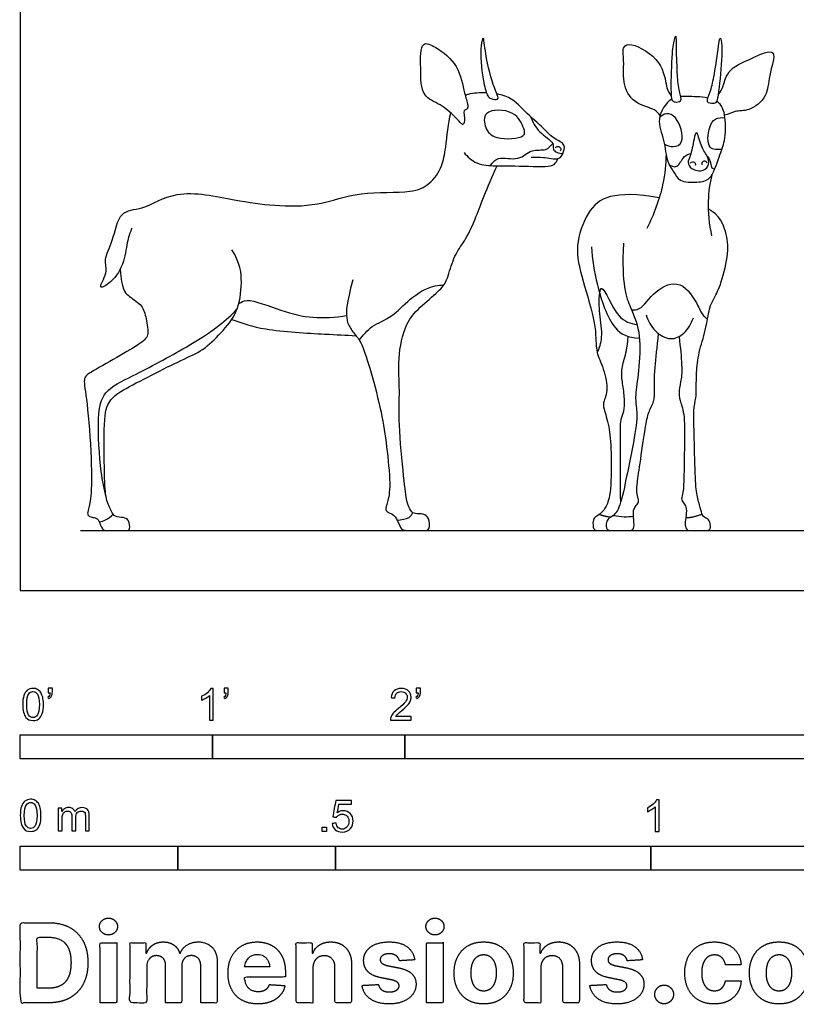
# Model space of a CAD drawing. Units: metres. Extents: x 0 to 2.46, y -0.66 to 1.95.
# Drawn here: x 0 to 1.23, y -0.66 to 0.91 of the extents above; entities that cross this region are included whole.
import ezdxf

# ---------------------------------------------------------------- set-up
doc = ezdxf.new("R2010")
doc.units = ezdxf.units.M
for name, color, linetype, true_color in [('2D$AG-ANIMALS', 7, 'Continuous', 0x66ccff), ('2D$AG-DETAILS', 7, 'Continuous', 0x66ffff), ('2D$AG-DIAGRAM', 7, 'Continuous', 0xfecc66), ('2D$N-SYMB', 7, 'Continuous', 0x800040), ('2D$X-DIMENSIONS.COM', 7, 'Continuous', 0x800080), ('2D$X-VPRT', 6, 'Continuous', 0xff00ff)]:
    doc.layers.add(name, color=color, linetype=linetype, true_color=true_color)

msp = doc.modelspace()

# ---------------------------------------------------------------- linework, layer by layer
at = {"layer": '2D$AG-ANIMALS'}
for points, knots in [([(0.7568, 0.7793), (0.755, 0.7782), (0.746, 0.7799), (0.7401, 0.7842), (0.734, 0.8075), (0.7279, 0.8532), (0.7346, 0.8863), (0.7374, 0.8465), (0.7502, 0.7988), (0.7576, 0.7846), (0.758, 0.78), (0.7568, 0.7793)], [0, 0, 0, 0, 1.596581, 2.929567, 5.313229, 8.9617, 11.159579, 13.716454, 17.473246, 19.44411, 20.465705, 20.465705, 20.465705, 20.465705]), ([(1.0471, 0.7767), (1.0456, 0.7744), (1.0379, 0.7745), (1.0324, 0.777), (1.0315, 0.7976), (1.0327, 0.8504), (1.0362, 0.8736), (1.0407, 0.8827), (1.0404, 0.8567), (1.0421, 0.817), (1.0437, 0.7949), (1.0491, 0.7795), (1.0471, 0.7767)], [0, 0, 0, 0, 1.637776, 2.859172, 5.196403, 9.289562, 11.992533, 13.107509, 15.452689, 19.099577, 21.968051, 23.940461, 23.940461, 23.940461, 23.940461]), ([(1.0901, 0.7751), (1.0914, 0.7726), (1.099, 0.7718), (1.1048, 0.7736), (1.1081, 0.7939), (1.1133, 0.8464), (1.1126, 0.8699), (1.1092, 0.8795), (1.1064, 0.8537), (1.1, 0.8144), (1.0956, 0.7927), (1.0885, 0.7781), (1.0901, 0.7751)], [0, 0, 0, 0, 1.637776, 2.859172, 5.196403, 9.289562, 11.992533, 13.107509, 15.452689, 19.099577, 21.968051, 23.940461, 23.940461, 23.940461, 23.940461]), ([(0.6976, 0.7423), (0.6947, 0.7457), (0.6884, 0.7526), (0.6664, 0.7721), (0.6348, 0.7831), (0.6354, 0.8263), (0.6337, 0.8741), (0.6619, 0.8606), (0.6959, 0.8345), (0.7039, 0.7891), (0.7084, 0.7758), (0.7101, 0.769)], [0, 0, 0, 0, 1.868151, 4.587581, 7.329218, 10.615609, 13.731646, 15.976394, 19.336476, 22.687713, 25.00053, 25.00053, 25.00053, 25.00053]), ([(1.0147, 0.7535), (1.012, 0.7567), (1.0066, 0.7647), (0.9759, 0.7695), (0.9537, 0.8009), (0.9586, 0.8384), (0.9538, 0.8638), (0.972, 0.8688), (1.0195, 0.8419), (1.0238, 0.8006), (1.0276, 0.7912), (1.0306, 0.7865), (1.0323, 0.7845)], [0, 0, 0, 0, 1.953702, 4.87775, 8.131442, 11.529355, 14.086805, 16.03831, 19.958803, 23.381154, 25.077422, 26.597357, 26.597357, 26.597357, 26.597357]), ([(1.1066, 0.7857), (1.109, 0.789), (1.1149, 0.7955), (1.1195, 0.8271), (1.1568, 0.8419), (1.1777, 0.8528), (1.2011, 0.8569), (1.1853, 0.8144), (1.1868, 0.784), (1.1567, 0.7591), (1.1339, 0.7619), (1.1226, 0.7547), (1.117, 0.7537)], [0, 0, 0, 0, 1.915175, 4.838338, 8.21216, 11.001229, 13.019572, 16.281132, 19.420296, 22.631347, 25.234682, 27.48838, 27.48838, 27.48838, 27.48838]), ([(0.7391, 0.7894), (0.7289, 0.7898), (0.7165, 0.7887), (0.7072, 0.7858), (0.7057, 0.7852)], [21.15522, 21.15522, 21.15522, 21.15522, 23.053408, 23.453416, 23.453416, 23.453416, 23.453416]), ([(0.8104, 0.6872), (0.8168, 0.6873), (0.8286, 0.6883), (0.8535, 0.6818), (0.8607, 0.6922), (0.8661, 0.7086), (0.8451, 0.7159), (0.8303, 0.7335), (0.7988, 0.76), (0.7805, 0.7813), (0.7606, 0.7867), (0.7559, 0.7876)], [0, 0, 0, 0, 2.207706, 4.641236, 6.314518, 8.185303, 10.333858, 12.796509, 16.003993, 19.178066, 20.108856, 20.108856, 20.108856, 20.108856]), ([(1.0903, 0.781), (1.0796, 0.7832), (1.0623, 0.7833), (1.0504, 0.7835), (1.0475, 0.7834)], [62.255799, 62.255799, 62.255799, 62.255799, 64.823289, 65.744554, 65.744554, 65.744554, 65.744554]), ([(1.0331, 0.7794), (1.0329, 0.7793), (1.024, 0.7735), (1.0067, 0.7473), (1.0227, 0.715), (1.0236, 0.6897), (1.0268, 0.6806), (1.0292, 0.6737), (1.0367, 0.6644), (1.0448, 0.6474), (1.0736, 0.6473), (1.0965, 0.6502), (1.1082, 0.6891), (1.1185, 0.7127), (1.1197, 0.7501), (1.1128, 0.7704), (1.1042, 0.7759)], [28.820272, 28.820272, 28.820272, 28.820272, 28.931729, 32.214694, 35.453586, 38.639412, 38.639412, 38.639412, 41.053992, 43.27683, 46.088548, 48.596031, 51.902899, 54.782928, 58.092679, 60.984571, 60.984571, 60.984571, 60.984571]), ([(0.177, 0.5749), (0.1745, 0.5685), (0.1689, 0.5553), (0.1664, 0.521), (0.1479, 0.49), (0.12, 0.4746), (0.1403, 0.5051), (0.1313, 0.5254), (0.1482, 0.5544), (0.1559, 0.604), (0.1963, 0.6032), (0.2479, 0.6389), (0.3404, 0.6188), (0.4018, 0.6095), (0.4736, 0.6091), (0.5374, 0.6347), (0.6174, 0.629), (0.6494, 0.6429), (0.6641, 0.6627), (0.6708, 0.6816), (0.6762, 0.7063), (0.6786, 0.7415), (0.6829, 0.7573)], [0, 0, 0, 0, 2.491514, 5.667671, 9.08633, 11.357604, 13.991006, 16.530323, 19.655151, 23.295259, 26.420087, 30.649186, 35.868041, 40.278243, 44.799115, 49.403502, 54.224663, 57.373351, 60.557716, 60.557716, 62.80192, 66.163662, 66.163662, 66.163662, 66.163662]), ([(0.8486, 0.702), (0.8497, 0.7032), (0.8527, 0.7057), (0.8585, 0.7014), (0.8571, 0.6979), (0.8564, 0.6966)], [0, 0, 0, 0, 1.109105, 2.289764, 3.3831, 3.3831, 3.3831, 3.3831]), ([(0.7037, 0.6948), (0.7091, 0.6879), (0.7224, 0.675), (0.7549, 0.6733), (0.7767, 0.674), (0.832, 0.6716), (0.8467, 0.674), (0.8514, 0.6815), (0.8526, 0.685)], [0, 0, 0, 0, 2.595619, 5.350051, 7.864066, 11.597251, 13.504745, 15.177562, 15.177562, 15.177562, 15.177562]), ([(1.0241, 0.6924), (1.0238, 0.676), (1.0212, 0.6431), (1.005, 0.5959), (0.9934, 0.5742)], [0, 0, 0, 0, 3.839285, 8.543853, 8.543853, 8.543853, 8.543853]), ([(1.0624, 0.6777), (1.0633, 0.6787), (1.0657, 0.681), (1.0713, 0.6779), (1.0707, 0.6751), (1.0703, 0.6739)], [0, 0, 0, 0, 1.116305, 2.345768, 3.391052, 3.391052, 3.391052, 3.391052]), ([(1.0818, 0.6746), (1.0813, 0.676), (1.0804, 0.6793), (1.0861, 0.6826), (1.0883, 0.6796), (1.089, 0.6783)], [0, 0, 0, 0, 1.139071, 2.346642, 3.494475, 3.494475, 3.494475, 3.494475]), ([(1.0966, 0.6591), (1.0934, 0.6455), (1.0891, 0.6177), (1.0922, 0.5806), (1.0963, 0.5627)], [0, 0, 0, 0, 3.545206, 7.610654, 7.610654, 7.610654, 7.610654]), ([(1.0447, 0.4028), (1.0469, 0.3849), (1.0503, 0.3482), (1.0473, 0.3311), (1.0437, 0.3119), (1.047, 0.299), (1.0547, 0.2759), (1.0528, 0.2164), (1.0524, 0.1609), (1.0496, 0.1492), (1.0479, 0.1435), (1.0529, 0.138), (1.057, 0.1313), (1.0557, 0.114), (1.0534, 0.1037), (1.0573, 0.0952), (1.0621, 0.0952), (1.0712, 0.0952), (1.0806, 0.0952), (1.0867, 0.0952), (1.0957, 0.0952), (1.0938, 0.1107), (1.0894, 0.1142), (1.0814, 0.1176), (1.0787, 0.1311), (1.0729, 0.1498), (1.0701, 0.1774), (1.0686, 0.2567), (1.0673, 0.2868), (1.0719, 0.3058), (1.0722, 0.3208), (1.072, 0.344), (1.0753, 0.3775), (1.0875, 0.4127), (1.0929, 0.4504), (1.1002, 0.4631), (1.1114, 0.4845), (1.1247, 0.5386), (1.1202, 0.5665), (1.1094, 0.5955), (1.091, 0.6052)], [2.083658, 2.083658, 2.083658, 2.083658, 7.387545, 14.77509, 22.162634, 29.550179, 36.937724, 44.325269, 51.712813, 59.100358, 66.487903, 73.875448, 81.262992, 88.650537, 96.038082, 103.425627, 110.813172, 118.200716, 125.588261, 132.975806, 140.363351, 147.750895, 155.13844, 162.525985, 169.91353, 177.301074, 184.688619, 192.076164, 199.463709, 206.851253, 214.238798, 221.626343, 229.013888, 236.401433, 243.788977, 251.176522, 258.564067, 265.951612, 273.339156, 280.628846, 280.628846, 280.628846, 280.628846]), ([(0.9566, 0.5509), (0.953, 0.4844), (0.9692, 0.4457), (0.9849, 0.4075), (0.9807, 0.3449), (0.9748, 0.3072), (0.9769, 0.2945), (0.9792, 0.2677), (0.9659, 0.2033), (0.953, 0.1367), (0.9432, 0.1193), (0.9326, 0.1149), (0.9291, 0.1093), (0.9291, 0.0952), (0.9388, 0.0952), (0.9497, 0.0952), (0.9648, 0.0952), (0.9742, 0.0952), (0.9729, 0.1131), (0.9717, 0.1254), (0.9744, 0.1322), (0.9794, 0.1374), (0.9816, 0.1436), (0.9773, 0.1527), (0.9775, 0.1649), (0.9821, 0.1965), (0.9919, 0.2625), (0.9956, 0.2829), (1.0059, 0.2995), (1.0063, 0.3175), (1.0049, 0.3405), (1.01, 0.3868), (1.0124, 0.4074)], [0, 0, 0, 0, 8.702401, 17.404801, 26.107202, 34.809603, 43.512003, 52.214404, 60.916804, 69.619205, 78.321606, 87.024006, 95.726407, 104.428808, 113.131208, 121.833609, 130.53601, 139.23841, 147.940811, 156.643212, 165.345612, 174.048013, 182.750413, 191.452814, 200.155215, 208.857615, 217.560016, 226.262417, 234.964817, 243.667218, 252.369619, 258.392208, 258.392208, 258.392208, 258.392208]), ([(0.9059, 0.5453), (0.9069, 0.525), (0.9133, 0.4865), (0.9356, 0.4151), (0.9632, 0.401), (0.9819, 0.4004)], [0, 0, 0, 0, 4.283341, 8.986975, 11.976272, 11.976272, 11.976272, 11.976272]), ([(0.3354, 0.4301), (0.3529, 0.4238), (0.3871, 0.4116), (0.4837, 0.4069), (0.5158, 0.4049), (0.5324, 0.4042)], [0, 0, 0, 0, 4.100485, 9.397316, 13.267605, 13.267605, 13.267605, 13.267605]), ([(0.9925, 0.437), (0.9958, 0.4275), (1.0056, 0.4099), (1.0309, 0.3954), (1.0538, 0.4062), (1.0642, 0.4232), (1.0674, 0.4326)], [0, 0, 0, 0, 3.059047, 6.169459, 9.080593, 12.113762, 12.113762, 12.113762, 12.113762]), ([(0.125, 0.1091), (0.1286, 0.1096), (0.1356, 0.1115), (0.1439, 0.1174), (0.1473, 0.121)], [0, 0, 0, 0, 1.799307, 3.908749, 3.908749, 3.908749, 3.908749]), ([(0.5975, 0.1118), (0.6039, 0.1118), (0.6187, 0.1149), (0.6211, 0.1208), (0.6223, 0.1237)], [0.331866, 0.331866, 0.331866, 0.331866, 2.423381, 4.107326, 4.107326, 4.107326, 4.107326]), ([(0.9408, 0.1193), (0.9464, 0.118), (0.9578, 0.1167), (0.9676, 0.1174), (0.9724, 0.1181)], [0, 0, 0, 0, 2.268217, 4.36284, 4.36284, 4.36284, 4.36284])]:
    msp.add_open_spline(points, degree=3, knots=knots, dxfattribs=at)
for points, degree in [([(0.5274, 0.4928), (0.5168, 0.4536), (0.517, 0.4338), (0.5188, 0.4229), (0.5303, 0.4058), (0.5409, 0.3955), (0.5557, 0.3494), (0.574, 0.2795), (0.5808, 0.2312), (0.5881, 0.1633), (0.5819, 0.138), (0.5781, 0.1279), (0.5846, 0.1229), (0.5949, 0.12), (0.602, 0.1002), (0.6072, 0.0952), (0.6175, 0.0952), (0.6415, 0.0952), (0.6495, 0.0952), (0.6489, 0.1161), (0.6392, 0.1223), (0.6256, 0.1214), (0.6194, 0.125), (0.6126, 0.1394), (0.6091, 0.1704), (0.5988, 0.2719), (0.6026, 0.3158), (0.5979, 0.3668), (0.61, 0.4261), (0.6374, 0.4527), (0.6681, 0.4783), (0.6772, 0.4919), (0.6869, 0.5294), (0.702, 0.5503), (0.7185, 0.578), (0.74, 0.6394), (0.7563, 0.6736)], 3), ([(1.0132, 0.6227), (0.9778, 0.6292), (0.929, 0.6292), (0.8992, 0.6025), (0.8781, 0.5456), (0.8906, 0.4954), (0.9147, 0.418), (0.9114, 0.3815), (0.9212, 0.3626), (0.9338, 0.3229), (0.9245, 0.2976), (0.9243, 0.2916), (0.9343, 0.2608), (0.9374, 0.2238), (0.9372, 0.1531), (0.9288, 0.132), (0.9221, 0.1225), (0.9111, 0.1165), (0.908, 0.1115), (0.908, 0.0952), (0.9173, 0.0952), (0.9238, 0.0952), (0.939, 0.0952)], 3), ([(0.1582, 0.5092), (0.1611, 0.4777), (0.1688, 0.4682), (0.1928, 0.454), (0.199, 0.4362), (0.2045, 0.4049), (0.195, 0.3939), (0.1542, 0.3703), (0.1062, 0.343), (0.0989, 0.3371), (0.1069, 0.2985), (0.1142, 0.19), (0.1119, 0.1404), (0.1064, 0.1251), (0.1066, 0.12), (0.111, 0.1162), (0.1193, 0.116), (0.1246, 0.1122), (0.1298, 0.0952), (0.1368, 0.0952), (0.1461, 0.0952), (0.1609, 0.0952), (0.1695, 0.0952), (0.1743, 0.0952), (0.1728, 0.1129), (0.1638, 0.116), (0.1492, 0.1169), (0.1454, 0.1241), (0.1351, 0.1442), (0.1336, 0.1752), (0.1317, 0.2761), (0.1401, 0.3019), (0.1583, 0.3162), (0.2084, 0.3418), (0.2576, 0.3669), (0.2899, 0.38), (0.3179, 0.4079), (0.3463, 0.4409), (0.3523, 0.4885), (0.3492, 0.5195), (0.3353, 0.5405)], 3), ([(0.9522, 0.1403), (0.9518, 0.193), (0.9518, 0.2429), (0.9512, 0.2698), (0.9569, 0.2804), (0.9592, 0.2961), (0.9563, 0.324), (0.9522, 0.3433), (0.9574, 0.3671), (0.9627, 0.3832), (0.9638, 0.4032)], 3), ([(0.9186, 0.1209), (0.9256, 0.118), (0.9368, 0.1166)], 2), ([(1.0556, 0.1158), (1.0669, 0.1156), (1.0812, 0.1215)], 2)]:
    msp.add_open_spline(points, degree=degree, dxfattribs=at)
at = {"layer": '2D$AG-DETAILS'}
for points, knots in [([(0.6976, 0.7423), (0.6987, 0.741), (0.702, 0.7379), (0.7071, 0.745), (0.7013, 0.763), (0.71, 0.7627), (0.7102, 0.7673), (0.7101, 0.769)], [0, 0, 0, 0, 1.111901, 2.380121, 4.421238, 5.573421, 6.738042, 6.738042, 6.738042, 6.738042]), ([(0.7561, 0.7186), (0.7462, 0.7212), (0.7368, 0.7319), (0.7322, 0.764), (0.7859, 0.7631), (0.7984, 0.7342), (0.8028, 0.717), (0.7692, 0.715), (0.7561, 0.7186)], [0, 0, 0, 0, 2.458285, 4.845239, 8.077187, 10.832246, 12.53715, 15.799998, 15.799998, 15.799998, 15.799998]), ([(0.8085, 0.7524), (0.8125, 0.7434), (0.8207, 0.7263), (0.8475, 0.7113), (0.844, 0.6998), (0.8506, 0.6942), (0.8573, 0.6929), (0.8605, 0.6933)], [0, 0, 0, 0, 2.749838, 5.388316, 6.898571, 8.2669, 9.860147, 9.860147, 9.860147, 9.860147]), ([(1.0216, 0.7081), (1.0256, 0.7055), (1.035, 0.7024), (1.0559, 0.7092), (1.0426, 0.7528), (1.0249, 0.758), (1.0169, 0.7532), (1.014, 0.7504)], [0, 0, 0, 0, 2.065691, 4.233569, 7.631883, 9.812177, 11.717792, 11.717792, 11.717792, 11.717792]), ([(1.1128, 0.6999), (1.1065, 0.6993), (1.0872, 0.6974), (1.0919, 0.7357), (1.1005, 0.7491), (1.1126, 0.7505), (1.1176, 0.7496)], [0, 0, 0, 0, 2.402869, 5.453747, 7.638132, 9.790615, 9.790615, 9.790615, 9.790615]), ([(1.0649, 0.6695), (1.0611, 0.672), (1.0572, 0.679), (1.0637, 0.6897), (1.0676, 0.7137), (1.073, 0.7331), (1.0788, 0.7038), (1.089, 0.6908), (1.0938, 0.676), (1.0842, 0.6634), (1.0698, 0.6662), (1.0649, 0.6695)], [0, 0, 0, 0, 1.809267, 3.650505, 6.497724, 8.299672, 10.780854, 13.190942, 15.207383, 17.163574, 19.521291, 19.521291, 19.521291, 19.521291]), ([(0.7453, 0.674), (0.7489, 0.6785), (0.7571, 0.6899), (0.7912, 0.6799), (0.8096, 0.7013), (0.8341, 0.6964), (0.8413, 0.7052), (0.8443, 0.709)], [0, 0, 0, 0, 2.095581, 4.894855, 7.436984, 9.792753, 11.718251, 11.718251, 11.718251, 11.718251]), ([(1.0288, 0.6758), (1.032, 0.6736), (1.0415, 0.6679), (1.0505, 0.6873), (1.0577, 0.6921), (1.0635, 0.6932)], [0, 0, 0, 0, 1.859624, 4.147864, 6.205304, 6.205304, 6.205304, 6.205304]), ([(1.0886, 0.6895), (1.0893, 0.6889), (1.0951, 0.6836), (1.0945, 0.6689), (1.0998, 0.669), (1.1014, 0.6686)], [8.825594, 8.825594, 8.825594, 8.825594, 9.126247, 11.462381, 12.679981, 12.679981, 12.679981, 12.679981]), ([(0.5376, 0.3971), (0.5436, 0.405), (0.5581, 0.4226), (0.5949, 0.4323), (0.6292, 0.4799), (0.667, 0.4845), (0.6718, 0.4848)], [0, 0, 0, 0, 2.973765, 6.410335, 11.835415, 12.594952, 12.594952, 12.594952, 12.594952]), ([(0.9693, 0.4451), (0.9735, 0.4452), (0.9843, 0.4438), (1.0055, 0.4774), (1.0492, 0.496), (1.075, 0.4522), (1.0821, 0.4358), (1.0877, 0.4322), (1.09, 0.4308)], [0, 0, 0, 0, 1.937788, 5.291311, 8.727813, 12.354083, 14.682701, 16.260995, 16.260995, 16.260995, 16.260995]), ([(0.915, 0.3771), (0.9184, 0.3849), (0.9248, 0.4017), (0.9182, 0.4384), (0.9175, 0.4687), (0.923, 0.4892), (0.9464, 0.4268), (0.9677, 0.4243), (0.978, 0.4213)], [0, 0, 0, 0, 2.768797, 6.116795, 9.2509, 10.83998, 14.74496, 17.859646, 17.859646, 17.859646, 17.859646]), ([(0.3466, 0.4553), (0.3507, 0.4574), (0.3601, 0.4651), (0.4159, 0.4421), (0.4628, 0.431), (0.4999, 0.433), (0.5173, 0.4364)], [0, 0, 0, 0, 2.048267, 6.136014, 10.089078, 14.085082, 14.085082, 14.085082, 14.085082]), ([(0.1361, 0.1482), (0.1329, 0.1616), (0.1269, 0.1875), (0.1213, 0.2731), (0.1306, 0.3177), (0.181, 0.3414), (0.2626, 0.3845), (0.3153, 0.4189), (0.3347, 0.4371), (0.3436, 0.446)], [0, 0, 0, 0, 3.519038, 8.560294, 12.097738, 16.010589, 21.359409, 25.713992, 29.073598, 29.073598, 29.073598, 29.073598])]:
    msp.add_open_spline(points, degree=3, knots=knots, dxfattribs=at)
at = {"layer": '2D$AG-DIAGRAM'}
msp.add_lwpolyline([(0.0952, 0.0952), (2.2293, 0.0952)], dxfattribs=at)
at = {"layer": '2D$N-SYMB'}
for points in [[(0, -0.2667), (0, -0.2286), (0.3048, -0.2286), (0.3048, -0.2667)], [(0.3048, -0.2667), (0.3048, -0.2286), (0.6096, -0.2286), (0.6096, -0.2667)], [(0.6096, -0.2667), (0.6096, -0.2286), (1.524, -0.2286), (1.524, -0.2667)], [(0.4786, -0.3823), (0.4786, -0.3754), (0.4855, -0.3754), (0.4855, -0.3823)], [(0, -0.4436), (0, -0.4055), (0.25, -0.4055), (0.25, -0.4436)], [(0.25, -0.4436), (0.25, -0.4055), (0.5, -0.4055), (0.5, -0.4436)], [(0.5, -0.4436), (0.5, -0.4055), (1, -0.4055), (1, -0.4436)], [(1, -0.4436), (1, -0.4055), (2, -0.4055), (2, -0.4436)]]:
    msp.add_lwpolyline(points, close=True, dxfattribs=at)
for points, knots in [([(0.0038, -0.1807), (0.0038, -0.1749), (0.0044, -0.1701), (0.0056, -0.1665), (0.0068, -0.1629), (0.0086, -0.1602), (0.0111, -0.1581), (0.0135, -0.1563), (0.0165, -0.1551), (0.0201, -0.1551), (0.0228, -0.1551), (0.0252, -0.1557), (0.0273, -0.1569), (0.0294, -0.1578), (0.0309, -0.1596), (0.0324, -0.1614), (0.0336, -0.1635), (0.0346, -0.1659), (0.0355, -0.1689), (0.0361, -0.1719), (0.0367, -0.1758), (0.0367, -0.1807), (0.0367, -0.1867), (0.0361, -0.1915), (0.0349, -0.1951), (0.0336, -0.1987), (0.0318, -0.2014), (0.0294, -0.2036), (0.027, -0.2054), (0.024, -0.206), (0.0201, -0.206), (0.0153, -0.206), (0.0117, -0.2048), (0.009, -0.2011), (0.0056, -0.1969), (0.0038, -0.1903), (0.0038, -0.1807)], [0, 0, 0, 0, 1, 1, 1, 2, 2, 2, 3, 3, 3, 4, 4, 4, 5, 5, 5, 6, 6, 6, 7, 7, 7, 8, 8, 8, 9, 9, 9, 10, 10, 10, 11, 11, 11, 12, 12, 12, 12]), ([(0.0442, -0.162), (0.0442, -0.1596), (0.0442, -0.1572), (0.0442, -0.1548), (0.0464, -0.1548), (0.0486, -0.1548), (0.0508, -0.1548), (0.0508, -0.1567), (0.0508, -0.1586), (0.0508, -0.1605), (0.0508, -0.1635), (0.0505, -0.1659), (0.0496, -0.1671), (0.0487, -0.1689), (0.0472, -0.1704), (0.0451, -0.1713), (0.0446, -0.1705), (0.0441, -0.1697), (0.0436, -0.1689), (0.0448, -0.1683), (0.0457, -0.1677), (0.0463, -0.1665), (0.0469, -0.1653), (0.0472, -0.1638), (0.0472, -0.162), (0.0462, -0.162), (0.0452, -0.162), (0.0442, -0.162)], [0, 0, 0, 0, 1, 1, 1, 2, 2, 2, 3, 3, 3, 4, 4, 4, 5, 5, 5, 6, 6, 6, 7, 7, 7, 8, 8, 8, 9, 9, 9, 9]), ([(0.306, -0.2054), (0.304, -0.2054), (0.302, -0.2054), (0.3, -0.2054), (0.3, -0.1923), (0.3, -0.1793), (0.3, -0.1662), (0.2985, -0.1677), (0.2964, -0.1692), (0.294, -0.1704), (0.2915, -0.1719), (0.2894, -0.1731), (0.2876, -0.1737), (0.2876, -0.1717), (0.2876, -0.1697), (0.2876, -0.1677), (0.2909, -0.1662), (0.294, -0.1641), (0.2967, -0.162), (0.2991, -0.1596), (0.3009, -0.1575), (0.3021, -0.1551), (0.3034, -0.1551), (0.3047, -0.1551), (0.306, -0.1551), (0.306, -0.1718), (0.306, -0.1886), (0.306, -0.2054)], [0, 0, 0, 0, 1, 1, 1, 2, 2, 2, 3, 3, 3, 4, 4, 4, 5, 5, 5, 6, 6, 6, 7, 7, 7, 8, 8, 8, 9, 9, 9, 9]), ([(0.3232, -0.162), (0.3232, -0.1596), (0.3232, -0.1572), (0.3232, -0.1548), (0.3254, -0.1548), (0.3276, -0.1548), (0.3298, -0.1548), (0.3298, -0.1567), (0.3298, -0.1586), (0.3298, -0.1605), (0.3298, -0.1635), (0.3295, -0.1659), (0.3286, -0.1671), (0.3277, -0.1689), (0.3262, -0.1704), (0.3241, -0.1713), (0.3236, -0.1705), (0.3231, -0.1697), (0.3226, -0.1689), (0.3238, -0.1683), (0.3247, -0.1677), (0.3253, -0.1665), (0.3259, -0.1653), (0.3262, -0.1638), (0.3262, -0.162), (0.3252, -0.162), (0.3242, -0.162), (0.3232, -0.162)], [0, 0, 0, 0, 1, 1, 1, 2, 2, 2, 3, 3, 3, 4, 4, 4, 5, 5, 5, 6, 6, 6, 7, 7, 7, 8, 8, 8, 9, 9, 9, 9]), ([(0.6198, -0.1996), (0.6198, -0.2015), (0.6198, -0.2035), (0.6198, -0.2054), (0.6089, -0.2054), (0.598, -0.2054), (0.587, -0.2054), (0.5867, -0.2042), (0.587, -0.2027), (0.5876, -0.2011), (0.5885, -0.199), (0.5897, -0.1966), (0.5915, -0.1945), (0.5936, -0.1924), (0.596, -0.19), (0.5997, -0.187), (0.6051, -0.1825), (0.6087, -0.1789), (0.6108, -0.1764), (0.6126, -0.1737), (0.6135, -0.1713), (0.6135, -0.1689), (0.6135, -0.1665), (0.6126, -0.1644), (0.6111, -0.1629), (0.6093, -0.1611), (0.6069, -0.1602), (0.6042, -0.1602), (0.6012, -0.1602), (0.5988, -0.1611), (0.5969, -0.1629), (0.5951, -0.1647), (0.5942, -0.1671), (0.5942, -0.1704), (0.5921, -0.1702), (0.59, -0.17), (0.5879, -0.1698), (0.5885, -0.165), (0.59, -0.1614), (0.593, -0.159), (0.5957, -0.1566), (0.5997, -0.1551), (0.6042, -0.1551), (0.609, -0.1551), (0.6129, -0.1566), (0.6156, -0.1593), (0.6186, -0.162), (0.6198, -0.1653), (0.6198, -0.1692), (0.6198, -0.171), (0.6195, -0.1731), (0.6186, -0.1749), (0.6177, -0.1771), (0.6165, -0.1789), (0.6147, -0.1813), (0.6126, -0.1834), (0.6096, -0.1861), (0.6051, -0.19), (0.6015, -0.193), (0.5991, -0.1951), (0.5982, -0.1963), (0.5969, -0.1972), (0.596, -0.1984), (0.5954, -0.1996), (0.6036, -0.1996), (0.6117, -0.1996), (0.6198, -0.1996)], [0, 0, 0, 0, 1, 1, 1, 2, 2, 2, 3, 3, 3, 4, 4, 4, 5, 5, 5, 6, 6, 6, 7, 7, 7, 8, 8, 8, 9, 9, 9, 10, 10, 10, 11, 11, 11, 12, 12, 12, 13, 13, 13, 14, 14, 14, 15, 15, 15, 16, 16, 16, 17, 17, 17, 18, 18, 18, 19, 19, 19, 20, 20, 20, 21, 21, 21, 22, 22, 22, 22]), ([(0.628, -0.162), (0.628, -0.1596), (0.628, -0.1572), (0.628, -0.1548), (0.6302, -0.1548), (0.6324, -0.1548), (0.6346, -0.1548), (0.6346, -0.1567), (0.6346, -0.1586), (0.6346, -0.1605), (0.6346, -0.1635), (0.6343, -0.1659), (0.6334, -0.1671), (0.6325, -0.1689), (0.631, -0.1704), (0.6289, -0.1713), (0.6284, -0.1705), (0.6279, -0.1697), (0.6274, -0.1689), (0.6286, -0.1683), (0.6295, -0.1677), (0.6301, -0.1665), (0.6307, -0.1653), (0.631, -0.1638), (0.631, -0.162), (0.63, -0.162), (0.629, -0.162), (0.628, -0.162)], [0, 0, 0, 0, 1, 1, 1, 2, 2, 2, 3, 3, 3, 4, 4, 4, 5, 5, 5, 6, 6, 6, 7, 7, 7, 8, 8, 8, 9, 9, 9, 9]), ([(0.0102, -0.1807), (0.0102, -0.1891), (0.0111, -0.1945), (0.0132, -0.1972), (0.015, -0.1999), (0.0174, -0.2014), (0.0201, -0.2014), (0.0231, -0.2014), (0.0255, -0.1999), (0.0273, -0.1972), (0.0291, -0.1945), (0.0303, -0.1891), (0.0303, -0.1807), (0.0303, -0.1725), (0.0291, -0.1671), (0.0273, -0.1644), (0.0255, -0.1617), (0.0231, -0.1602), (0.0201, -0.1602), (0.0174, -0.1602), (0.015, -0.1614), (0.0135, -0.1638), (0.0114, -0.1668), (0.0102, -0.1725), (0.0102, -0.1807)], [0, 0, 0, 0, 1, 1, 1, 2, 2, 2, 3, 3, 3, 4, 4, 4, 5, 5, 5, 6, 6, 6, 7, 7, 7, 8, 8, 8, 8]), ([(0, -0.3565), (0, -0.3508), (0.0006, -0.3459), (0.0018, -0.3423), (0.003, -0.3387), (0.0048, -0.336), (0.0072, -0.3339), (0.0096, -0.3321), (0.0127, -0.3309), (0.0163, -0.3309), (0.019, -0.3309), (0.0214, -0.3315), (0.0235, -0.3327), (0.0256, -0.3336), (0.0271, -0.3354), (0.0286, -0.3372), (0.0298, -0.3393), (0.0307, -0.3417), (0.0316, -0.3447), (0.0322, -0.3478), (0.0328, -0.3517), (0.0328, -0.3565), (0.0328, -0.3625), (0.0322, -0.3673), (0.031, -0.3709), (0.0298, -0.3746), (0.028, -0.3773), (0.0256, -0.3794), (0.0232, -0.3812), (0.0202, -0.3818), (0.0163, -0.3818), (0.0114, -0.3818), (0.0078, -0.3806), (0.0051, -0.377), (0.0018, -0.3728), (0, -0.3661), (0, -0.3565)], [0, 0, 0, 0, 1, 1, 1, 2, 2, 2, 3, 3, 3, 4, 4, 4, 5, 5, 5, 6, 6, 6, 7, 7, 7, 8, 8, 8, 9, 9, 9, 10, 10, 10, 11, 11, 11, 12, 12, 12, 12]), ([(0.0063, -0.3565), (0.0063, -0.3649), (0.0072, -0.3703), (0.0093, -0.3731), (0.0111, -0.3758), (0.0136, -0.3773), (0.0163, -0.3773), (0.0193, -0.3773), (0.0217, -0.3758), (0.0235, -0.3731), (0.0253, -0.3703), (0.0265, -0.3649), (0.0265, -0.3565), (0.0265, -0.3484), (0.0253, -0.3429), (0.0235, -0.3402), (0.0217, -0.3375), (0.0193, -0.336), (0.0163, -0.336), (0.0136, -0.336), (0.0111, -0.3372), (0.0096, -0.3396), (0.0075, -0.3426), (0.0063, -0.3484), (0.0063, -0.3565)], [0, 0, 0, 0, 1, 1, 1, 2, 2, 2, 3, 3, 3, 4, 4, 4, 5, 5, 5, 6, 6, 6, 7, 7, 7, 8, 8, 8, 8]), ([(0.4946, -0.3693), (0.4967, -0.3691), (0.4988, -0.3689), (0.5009, -0.3687), (0.5015, -0.372), (0.5024, -0.3741), (0.5042, -0.376), (0.506, -0.3775), (0.5081, -0.3784), (0.5105, -0.3784), (0.5136, -0.3784), (0.516, -0.3772), (0.5181, -0.3748), (0.5202, -0.3726), (0.5211, -0.3696), (0.5211, -0.366), (0.5211, -0.3624), (0.5202, -0.3597), (0.5184, -0.3576), (0.5163, -0.3558), (0.5136, -0.3546), (0.5105, -0.3546), (0.5084, -0.3546), (0.5066, -0.3552), (0.5051, -0.3561), (0.5036, -0.357), (0.5024, -0.3582), (0.5015, -0.3594), (0.4995, -0.3592), (0.4975, -0.359), (0.4955, -0.3588), (0.4971, -0.3502), (0.4987, -0.3415), (0.5003, -0.3329), (0.5086, -0.3329), (0.517, -0.3329), (0.5253, -0.3329), (0.5253, -0.3349), (0.5253, -0.3369), (0.5253, -0.3389), (0.5187, -0.3389), (0.512, -0.3389), (0.5054, -0.3389), (0.5045, -0.3434), (0.5036, -0.3479), (0.5027, -0.3525), (0.5057, -0.3504), (0.5087, -0.3491), (0.512, -0.3491), (0.5166, -0.3491), (0.5202, -0.3507), (0.5232, -0.3537), (0.5262, -0.3567), (0.5277, -0.3606), (0.5277, -0.3654), (0.5277, -0.3699), (0.5265, -0.3738), (0.5238, -0.3772), (0.5205, -0.3814), (0.5163, -0.3829), (0.5105, -0.3829), (0.506, -0.3829), (0.5024, -0.382), (0.4994, -0.3796), (0.4967, -0.3769), (0.4949, -0.3735), (0.4946, -0.3693)], [0, 0, 0, 0, 1, 1, 1, 2, 2, 2, 3, 3, 3, 4, 4, 4, 5, 5, 5, 6, 6, 6, 7, 7, 7, 8, 8, 8, 9, 9, 9, 10, 10, 10, 11, 11, 11, 12, 12, 12, 13, 13, 13, 14, 14, 14, 15, 15, 15, 16, 16, 16, 17, 17, 17, 18, 18, 18, 19, 19, 19, 20, 20, 20, 21, 21, 21, 22, 22, 22, 22]), ([(1.013, -0.3823), (1.0109, -0.3823), (1.0089, -0.3823), (1.0069, -0.3823), (1.0069, -0.3692), (1.0069, -0.3562), (1.0069, -0.3431), (1.0054, -0.3446), (1.0033, -0.3461), (1.0009, -0.3473), (0.9985, -0.3488), (0.9964, -0.3501), (0.9946, -0.3507), (0.9946, -0.3486), (0.9946, -0.3466), (0.9946, -0.3446), (0.9979, -0.3431), (1.0009, -0.341), (1.0036, -0.3389), (1.006, -0.3365), (1.0078, -0.3344), (1.009, -0.332), (1.0103, -0.332), (1.0116, -0.332), (1.013, -0.332), (1.013, -0.3487), (1.013, -0.3655), (1.013, -0.3823)], [0, 0, 0, 0, 1, 1, 1, 2, 2, 2, 3, 3, 3, 4, 4, 4, 5, 5, 5, 6, 6, 6, 7, 7, 7, 8, 8, 8, 9, 9, 9, 9]), ([(0.0602, -0.3812), (0.0602, -0.3691), (0.0602, -0.3571), (0.0602, -0.345), (0.062, -0.345), (0.0639, -0.345), (0.0657, -0.345), (0.0657, -0.3468), (0.0657, -0.3485), (0.0657, -0.3502), (0.0669, -0.3484), (0.0684, -0.3469), (0.0702, -0.3459), (0.072, -0.3447), (0.0741, -0.3441), (0.0765, -0.3441), (0.0792, -0.3441), (0.0816, -0.3447), (0.0831, -0.3459), (0.0849, -0.3472), (0.0861, -0.3487), (0.0867, -0.3505), (0.0898, -0.3462), (0.0934, -0.3441), (0.0982, -0.3441), (0.1018, -0.3441), (0.1045, -0.3453), (0.1063, -0.3472), (0.1084, -0.3493), (0.1093, -0.3523), (0.1093, -0.3565), (0.1093, -0.3647), (0.1093, -0.373), (0.1093, -0.3812), (0.1073, -0.3812), (0.1053, -0.3812), (0.1033, -0.3812), (0.1033, -0.3737), (0.1033, -0.3661), (0.1033, -0.3586), (0.1033, -0.3559), (0.103, -0.3544), (0.1027, -0.3532), (0.1021, -0.352), (0.1015, -0.3511), (0.1003, -0.3505), (0.0994, -0.3499), (0.0982, -0.3496), (0.0967, -0.3496), (0.0943, -0.3496), (0.0922, -0.3505), (0.0904, -0.352), (0.0886, -0.3538), (0.088, -0.3565), (0.088, -0.3601), (0.088, -0.3671), (0.088, -0.3742), (0.088, -0.3812), (0.0858, -0.3812), (0.0837, -0.3812), (0.0816, -0.3812), (0.0816, -0.3734), (0.0816, -0.3655), (0.0816, -0.3577), (0.0816, -0.355), (0.0813, -0.3529), (0.0801, -0.3517), (0.0792, -0.3502), (0.0774, -0.3496), (0.0753, -0.3496), (0.0735, -0.3496), (0.072, -0.3499), (0.0705, -0.3511), (0.069, -0.352), (0.0681, -0.3532), (0.0672, -0.355), (0.0666, -0.3568), (0.0663, -0.3592), (0.0663, -0.3625), (0.0663, -0.3687), (0.0663, -0.375), (0.0663, -0.3812), (0.0643, -0.3812), (0.0622, -0.3812), (0.0602, -0.3812)], [0, 0, 0, 0, 1, 1, 1, 2, 2, 2, 3, 3, 3, 4, 4, 4, 5, 5, 5, 6, 6, 6, 7, 7, 7, 8, 8, 8, 9, 9, 9, 10, 10, 10, 11, 11, 11, 12, 12, 12, 13, 13, 13, 14, 14, 14, 15, 15, 15, 16, 16, 16, 17, 17, 17, 18, 18, 18, 19, 19, 19, 20, 20, 20, 21, 21, 21, 22, 22, 22, 23, 23, 23, 24, 24, 24, 25, 25, 25, 26, 26, 26, 27, 27, 27, 28, 28, 28, 28])]:
    msp.add_open_spline(points, degree=3, knots=knots, dxfattribs=at)
at = {"layer": '2D$X-DIMENSIONS.COM'}
for points, degree, knots in [([(0.045, -0.6537), (0.0644, -0.6537), (0.0783, -0.646), (0.0922, -0.6384), (0.0997, -0.6241), (0.1072, -0.6099), (0.1072, -0.59), (0.1072, -0.5703), (0.0997, -0.5561), (0.0922, -0.5419), (0.0784, -0.5343), (0.0646, -0.5267), (0.0454, -0.5267), (0.0227, -0.5267), (0, -0.5267), (0, -0.5902), (0, -0.6537), (0.0225, -0.6537), (0.045, -0.6537)], 2, [-15, -15, -15, -14, -14, -13, -13, -12, -12, -11, -11, -10, -10, -9, -9, -8, -8, -7, -7, -6, -6, -6]), ([(0.1398, -0.5461), (0.1457, -0.5461), (0.1499, -0.5422), (0.1541, -0.5383), (0.1541, -0.5327), (0.1541, -0.5273), (0.1499, -0.5233), (0.1457, -0.5194), (0.1398, -0.5194), (0.1339, -0.5194), (0.1297, -0.5233), (0.1255, -0.5273), (0.1255, -0.5327), (0.1255, -0.5383), (0.1297, -0.5422), (0.1339, -0.5461), (0.1398, -0.5461)], 2, [-8, -8, -8, -7, -7, -6, -6, -5, -5, -4, -4, -3, -3, -2, -2, -1, -1, 0, 0, 0]), ([(0.6576, -0.5461), (0.6635, -0.5461), (0.6677, -0.5422), (0.6719, -0.5383), (0.6719, -0.5327), (0.6719, -0.5273), (0.6677, -0.5233), (0.6635, -0.5194), (0.6576, -0.5194), (0.6517, -0.5194), (0.6475, -0.5233), (0.6433, -0.5273), (0.6433, -0.5327), (0.6433, -0.5383), (0.6475, -0.5422), (0.6517, -0.5461), (0.6576, -0.5461)], 2, [-8, -8, -8, -7, -7, -6, -6, -5, -5, -4, -4, -3, -3, -2, -2, -1, -1, 0, 0, 0]), ([(0.0439, -0.6307), (0.0558, -0.6307), (0.064, -0.6264), (0.0721, -0.6222), (0.0762, -0.6132), (0.0804, -0.6042), (0.0804, -0.59), (0.0804, -0.576), (0.0762, -0.567), (0.0721, -0.5581), (0.064, -0.5539), (0.0559, -0.5497), (0.044, -0.5497), (0.0354, -0.5497), (0.0269, -0.5497), (0.0269, -0.5902), (0.0269, -0.6307), (0.0354, -0.6307), (0.0439, -0.6307)], 2, [-7.813477, -7.813477, -7.813477, -6.813477, -6.813477, -5.813477, -5.813477, -4.813477, -4.813477, -3.813477, -3.813477, -2.813477, -2.813477, -1.813477, -1.813477, -1.543945, -1.543945, -0.268555, -0.268555, 0, 0, 0]), ([(0.1265, -0.6537), (0.1397, -0.6537), (0.1529, -0.6537), (0.1529, -0.606), (0.1529, -0.5584), (0.1397, -0.5584), (0.1265, -0.5584), (0.1265, -0.606), (0.1265, -0.6537)], 2, [-4, -4, -4, -3, -3, -2, -2, -1, -1, 0, 0, 0]), ([(0.2003, -0.5752), (0.1997, -0.5752), (0.1992, -0.5752), (0.1992, -0.5668), (0.1992, -0.5584), (0.1866, -0.5584), (0.174, -0.5584), (0.174, -0.606), (0.174, -0.6537), (0.1872, -0.6537), (0.2004, -0.6537), (0.2004, -0.6251), (0.2004, -0.5965), (0.2004, -0.5912), (0.2025, -0.5873), (0.2045, -0.5833), (0.208, -0.5811), (0.2115, -0.5789), (0.2159, -0.5789), (0.2224, -0.5789), (0.2264, -0.5831), (0.2304, -0.5872), (0.2304, -0.5943), (0.2304, -0.624), (0.2304, -0.6537), (0.2432, -0.6537), (0.256, -0.6537), (0.256, -0.6246), (0.256, -0.5955), (0.256, -0.5881), (0.2601, -0.5835), (0.2641, -0.5789), (0.2713, -0.5789), (0.2776, -0.5789), (0.2818, -0.5829), (0.2861, -0.5869), (0.2861, -0.5948), (0.2861, -0.6242), (0.2861, -0.6537), (0.2992, -0.6537), (0.3124, -0.6537), (0.3124, -0.6216), (0.3124, -0.5896), (0.3124, -0.5741), (0.3041, -0.5656), (0.2957, -0.5572), (0.2824, -0.5572), (0.2719, -0.5572), (0.2643, -0.5621), (0.2566, -0.567), (0.2537, -0.5752), (0.2532, -0.5752), (0.2527, -0.5752), (0.2504, -0.5669), (0.2435, -0.562), (0.2366, -0.5572), (0.2268, -0.5572), (0.2172, -0.5572), (0.2102, -0.562), (0.2033, -0.5668), (0.2003, -0.5752)], 2, [0, 0, 0, 0.017578, 0.017578, 0.282227, 0.282227, 0.678711, 0.678711, 2.178711, 2.178711, 2.594727, 2.594727, 3.495117, 3.495117, 4.495117, 4.495117, 5.495117, 5.495117, 6.495117, 6.495117, 7.495117, 7.495117, 8.495117, 8.495117, 9.495117, 9.495117, 10.495117, 10.495117, 11.495117, 11.495117, 12.495117, 12.495117, 13.495117, 13.495117, 14.495117, 14.495117, 15.495117, 15.495117, 16.495117, 16.495117, 17.495117, 17.495117, 18.495117, 18.495117, 19.495117, 19.495117, 20.495117, 20.495117, 21.495117, 21.495117, 22.495117, 22.495117, 23.495117, 23.495117, 24.495117, 24.495117, 25.495117, 25.495117, 26.495117, 26.495117, 27.495117, 27.495117, 27.495117]), ([(0.3767, -0.6555), (0.3884, -0.6555), (0.3975, -0.6519), (0.4065, -0.6483), (0.4122, -0.6417), (0.418, -0.6352), (0.4198, -0.6264), (0.4076, -0.6256), (0.3954, -0.6248), (0.394, -0.6284), (0.3914, -0.6308), (0.3888, -0.6333), (0.3852, -0.6346), (0.3815, -0.6358), (0.3771, -0.6358), (0.3705, -0.6358), (0.3656, -0.633), (0.3608, -0.6302), (0.3581, -0.6251), (0.3555, -0.6199), (0.3555, -0.6128), (0.3879, -0.6128), (0.4204, -0.6128), (0.4204, -0.6092), (0.4204, -0.6055), (0.4204, -0.5934), (0.417, -0.5843), (0.4136, -0.5752), (0.4074, -0.5692), (0.4013, -0.5632), (0.3932, -0.5602), (0.385, -0.5572), (0.3756, -0.5572), (0.3616, -0.5572), (0.3512, -0.5634), (0.3408, -0.5696), (0.3351, -0.5807), (0.3294, -0.5918), (0.3294, -0.6065), (0.3294, -0.6215), (0.3351, -0.6325), (0.3408, -0.6436), (0.3514, -0.6495), (0.362, -0.6555), (0.3767, -0.6555)], 2, [-3, -3, -3, -1.999602, -1.999602, -0.999203, -0.999203, 0.001195, 0.001195, 1.001594, 1.001594, 2.001992, 2.001992, 3.00239, 3.00239, 4.002789, 4.002789, 5.003187, 5.003187, 6.003586, 6.003586, 7.003984, 7.003984, 7.810461, 7.810461, 8.810461, 8.810461, 9.810461, 9.810461, 10.810461, 10.810461, 11.810461, 11.810461, 12.810461, 12.810461, 13.810461, 13.810461, 14.810461, 14.810461, 15.810461, 15.810461, 16.810461, 16.810461, 17.810461, 17.810461, 18.810461, 18.810461, 18.810461]), ([(0.464, -0.5986), (0.4641, -0.5925), (0.4664, -0.5881), (0.4686, -0.5837), (0.4727, -0.5814), (0.4767, -0.5791), (0.4821, -0.5791), (0.49, -0.5791), (0.4945, -0.5841), (0.4991, -0.589), (0.499, -0.5977), (0.499, -0.6257), (0.499, -0.6537), (0.5122, -0.6537), (0.5254, -0.6537), (0.5254, -0.6233), (0.5254, -0.593), (0.5254, -0.5819), (0.5213, -0.5739), (0.5172, -0.5659), (0.5099, -0.5615), (0.5025, -0.5572), (0.4926, -0.5572), (0.482, -0.5572), (0.4745, -0.562), (0.4671, -0.5669), (0.4639, -0.5752), (0.4634, -0.5752), (0.4628, -0.5752), (0.4628, -0.5668), (0.4628, -0.5584), (0.4502, -0.5584), (0.4376, -0.5584), (0.4376, -0.606), (0.4376, -0.6537), (0.4508, -0.6537), (0.464, -0.6537), (0.464, -0.6261), (0.464, -0.5986)], 2, [-32, -32, -32, -31, -31, -30, -30, -29, -29, -28, -28, -27, -27, -26, -26, -25, -25, -24, -24, -23, -23, -22, -22, -21, -21, -20, -20, -19, -19, -18, -18, -17, -17, -16, -16, -15, -15, -14, -14, -13, -13, -13]), ([(0.6255, -0.5856), (0.6237, -0.5724), (0.6133, -0.5648), (0.6029, -0.5572), (0.5849, -0.5572), (0.5727, -0.5572), (0.5636, -0.5608), (0.5545, -0.5644), (0.5495, -0.571), (0.5445, -0.5776), (0.5445, -0.5868), (0.5445, -0.5975), (0.5513, -0.6044), (0.5581, -0.6112), (0.5721, -0.614), (0.5803, -0.6157), (0.5886, -0.6173), (0.5948, -0.6186), (0.5977, -0.6209), (0.6007, -0.6232), (0.6008, -0.6268), (0.6007, -0.6311), (0.5965, -0.6338), (0.5922, -0.6365), (0.5853, -0.6365), (0.5782, -0.6365), (0.5737, -0.6335), (0.5691, -0.6305), (0.568, -0.6247), (0.555, -0.6254), (0.542, -0.6261), (0.5439, -0.6397), (0.5551, -0.6476), (0.5663, -0.6555), (0.5852, -0.6555), (0.5976, -0.6555), (0.6071, -0.6516), (0.6166, -0.6476), (0.6221, -0.6406), (0.6276, -0.6335), (0.6276, -0.6241), (0.6276, -0.6138), (0.6208, -0.6075), (0.614, -0.6012), (0.6001, -0.5983), (0.5915, -0.5966), (0.5828, -0.5949), (0.5762, -0.5934), (0.5735, -0.5911), (0.5708, -0.5887), (0.5708, -0.5853), (0.5708, -0.581), (0.575, -0.5785), (0.5792, -0.5759), (0.5853, -0.5759), (0.5899, -0.5759), (0.5932, -0.5774), (0.5966, -0.5789), (0.5986, -0.5814), (0.6006, -0.584), (0.6013, -0.5871), (0.6134, -0.5863), (0.6255, -0.5856)], 2, [-45, -45, -45, -44, -44, -43, -43, -42, -42, -41, -41, -40, -40, -39, -39, -38, -38, -37, -37, -36, -36, -35, -35, -34, -34, -33, -33, -32, -32, -31, -31, -30, -30, -29, -29, -28, -28, -27, -27, -26, -26, -25, -25, -24, -24, -23, -23, -22, -22, -21, -21, -20, -20, -19, -19, -18, -18, -17, -17, -16, -16, -15, -15, -14, -14, -14]), ([(0.6443, -0.6537), (0.6575, -0.6537), (0.6707, -0.6537), (0.6707, -0.606), (0.6707, -0.5584), (0.6575, -0.5584), (0.6443, -0.5584), (0.6443, -0.606), (0.6443, -0.6537)], 2, [-4, -4, -4, -3, -3, -2, -2, -1, -1, 0, 0, 0]), ([(0.7348, -0.6555), (0.7493, -0.6555), (0.7598, -0.6494), (0.7703, -0.6432), (0.776, -0.6321), (0.7817, -0.621), (0.7817, -0.6064), (0.7817, -0.5916), (0.776, -0.5806), (0.7703, -0.5695), (0.7598, -0.5633), (0.7493, -0.5572), (0.7348, -0.5572), (0.7204, -0.5572), (0.7099, -0.5633), (0.6994, -0.5695), (0.6937, -0.5806), (0.688, -0.5916), (0.688, -0.6064), (0.688, -0.621), (0.6937, -0.6321), (0.6994, -0.6432), (0.7099, -0.6494), (0.7204, -0.6555), (0.7348, -0.6555)], 2, [-12, -12, -12, -11, -11, -10, -10, -9, -9, -8, -8, -7, -7, -6, -6, -5, -5, -4, -4, -3, -3, -2, -2, -1, -1, 0, 0, 0]), ([(0.8254, -0.5986), (0.8254, -0.5925), (0.8277, -0.5881), (0.83, -0.5837), (0.834, -0.5814), (0.8381, -0.5791), (0.8434, -0.5791), (0.8514, -0.5791), (0.8559, -0.5841), (0.8604, -0.589), (0.8604, -0.5977), (0.8604, -0.6257), (0.8604, -0.6537), (0.8736, -0.6537), (0.8868, -0.6537), (0.8868, -0.6233), (0.8868, -0.593), (0.8868, -0.5819), (0.8827, -0.5739), (0.8786, -0.5659), (0.8712, -0.5615), (0.8638, -0.5572), (0.8539, -0.5572), (0.8433, -0.5572), (0.8359, -0.562), (0.8284, -0.5669), (0.8253, -0.5752), (0.8247, -0.5752), (0.8241, -0.5752), (0.8241, -0.5668), (0.8241, -0.5584), (0.8115, -0.5584), (0.799, -0.5584), (0.799, -0.606), (0.799, -0.6537), (0.8122, -0.6537), (0.8254, -0.6537), (0.8254, -0.6261), (0.8254, -0.5986)], 2, [-32, -32, -32, -31, -31, -30, -30, -29, -29, -28, -28, -27, -27, -26, -26, -25, -25, -24, -24, -23, -23, -22, -22, -21, -21, -20, -20, -19, -19, -18, -18, -17, -17, -16, -16, -15, -15, -14, -14, -13, -13, -13]), ([(0.9868, -0.5856), (0.9851, -0.5724), (0.9747, -0.5648), (0.9643, -0.5572), (0.9462, -0.5572), (0.934, -0.5572), (0.9249, -0.5608), (0.9159, -0.5644), (0.9109, -0.571), (0.9059, -0.5776), (0.9059, -0.5868), (0.9059, -0.5975), (0.9127, -0.6044), (0.9194, -0.6112), (0.9334, -0.614), (0.9416, -0.6157), (0.9499, -0.6173), (0.9561, -0.6186), (0.9591, -0.6209), (0.962, -0.6232), (0.9621, -0.6268), (0.962, -0.6311), (0.9578, -0.6338), (0.9536, -0.6365), (0.9466, -0.6365), (0.9395, -0.6365), (0.935, -0.6335), (0.9305, -0.6305), (0.9293, -0.6247), (0.9163, -0.6254), (0.9033, -0.6261), (0.9052, -0.6397), (0.9164, -0.6476), (0.9276, -0.6555), (0.9465, -0.6555), (0.9589, -0.6555), (0.9685, -0.6516), (0.978, -0.6476), (0.9835, -0.6406), (0.989, -0.6335), (0.989, -0.6241), (0.989, -0.6138), (0.9821, -0.6075), (0.9753, -0.6012), (0.9614, -0.5983), (0.9528, -0.5966), (0.9442, -0.5949), (0.9376, -0.5934), (0.9348, -0.5911), (0.9321, -0.5887), (0.9321, -0.5853), (0.9321, -0.581), (0.9363, -0.5785), (0.9405, -0.5759), (0.9467, -0.5759), (0.9513, -0.5759), (0.9546, -0.5774), (0.9579, -0.5789), (0.9599, -0.5814), (0.962, -0.584), (0.9626, -0.5871), (0.9747, -0.5863), (0.9868, -0.5856)], 2, [-45, -45, -45, -44, -44, -43, -43, -42, -42, -41, -41, -40, -40, -39, -39, -38, -38, -37, -37, -36, -36, -35, -35, -34, -34, -33, -33, -32, -32, -31, -31, -30, -30, -29, -29, -28, -28, -27, -27, -26, -26, -25, -25, -24, -24, -23, -23, -22, -22, -21, -21, -20, -20, -19, -19, -18, -18, -17, -17, -16, -16, -15, -15, -14, -14, -14]), ([(1.1006, -0.6555), (1.1134, -0.6555), (1.1227, -0.6509), (1.132, -0.6462), (1.1373, -0.6379), (1.1426, -0.6297), (1.1432, -0.6187), (1.1307, -0.6187), (1.1183, -0.6187), (1.1175, -0.6238), (1.1151, -0.6273), (1.1127, -0.6309), (1.1091, -0.6328), (1.1055, -0.6346), (1.101, -0.6346), (1.0948, -0.6346), (1.0902, -0.6313), (1.0856, -0.6279), (1.0831, -0.6215), (1.0806, -0.6152), (1.0806, -0.606), (1.0806, -0.597), (1.0832, -0.5907), (1.0857, -0.5844), (1.0903, -0.5811), (1.0948, -0.5778), (1.101, -0.5778), (1.1082, -0.5778), (1.1127, -0.5821), (1.1172, -0.5865), (1.1183, -0.5936), (1.1307, -0.5936), (1.1432, -0.5936), (1.1426, -0.5826), (1.1372, -0.5744), (1.1317, -0.5662), (1.1224, -0.5617), (1.113, -0.5572), (1.1005, -0.5572), (1.0861, -0.5572), (1.0756, -0.5634), (1.0651, -0.5696), (1.0594, -0.5807), (1.0538, -0.5918), (1.0538, -0.6064), (1.0538, -0.6209), (1.0594, -0.632), (1.065, -0.6431), (1.0755, -0.6493), (1.086, -0.6555), (1.1006, -0.6555)], 2, [-28, -28, -28, -27, -27, -26, -26, -25, -25, -24, -24, -23, -23, -22, -22, -21, -21, -20, -20, -19, -19, -18, -18, -17, -17, -16, -16, -15, -15, -14, -14, -13, -13, -12, -12, -11, -11, -10, -10, -9, -9, -8, -8, -7, -7, -6, -6, -5, -5, -4, -4, -3, -3, -3]), ([(1.2032, -0.6555), (1.2177, -0.6555), (1.2282, -0.6494), (1.2387, -0.6432), (1.2444, -0.6321), (1.2501, -0.621), (1.2501, -0.6064), (1.2501, -0.5916), (1.2444, -0.5806), (1.2387, -0.5695), (1.2282, -0.5633), (1.2177, -0.5572), (1.2032, -0.5572), (1.1888, -0.5572), (1.1783, -0.5633), (1.1677, -0.5695), (1.162, -0.5806), (1.1563, -0.5916), (1.1563, -0.6064), (1.1563, -0.621), (1.162, -0.6321), (1.1677, -0.6432), (1.1783, -0.6494), (1.1888, -0.6555), (1.2032, -0.6555)], 2, [-12, -12, -12, -11, -11, -10, -10, -9, -9, -8, -8, -7, -7, -6, -6, -5, -5, -4, -4, -3, -3, -2, -2, -1, -1, 0, 0, 0]), ([(0.3556, -0.5967), (0.3689, -0.5967), (0.3823, -0.5967), (0.3956, -0.5967), (0.3954, -0.5956), (0.395, -0.5932), (0.3939, -0.5892), (0.3923, -0.5858), (0.3905, -0.5833), (0.3886, -0.5812), (0.3856, -0.579), (0.3813, -0.5774), (0.3769, -0.5768), (0.3728, -0.5771), (0.3694, -0.5778), (0.3664, -0.5791), (0.3639, -0.5808), (0.3608, -0.5837), (0.3583, -0.5877), (0.3565, -0.5925), (0.3559, -0.5952), (0.3556, -0.5967)], 3, [3.537974, 3.537974, 3.537974, 3.537974, 3.871399, 3.871399, 3.871399, 3.936638, 4.007174, 4.106873, 4.150328, 4.195172, 4.28414, 4.383634, 4.49492, 4.585472, 4.661678, 4.72997, 4.79585, 4.860411, 4.993083, 5.070262, 5.154608, 5.154608, 5.154608, 5.154608]), ([(0.735, -0.6351), (0.7415, -0.6351), (0.7459, -0.6313), (0.7503, -0.6276), (0.7526, -0.621), (0.7549, -0.6145), (0.7549, -0.6062), (0.7549, -0.5979), (0.7526, -0.5914), (0.7503, -0.5849), (0.7459, -0.5811), (0.7415, -0.5773), (0.735, -0.5773), (0.7283, -0.5773), (0.7238, -0.5811), (0.7193, -0.5849), (0.7171, -0.5914), (0.7148, -0.5979), (0.7148, -0.6062), (0.7148, -0.6145), (0.7171, -0.621), (0.7193, -0.6276), (0.7238, -0.6313), (0.7283, -0.6351), (0.735, -0.6351)], 2, [0, 0, 0, 1, 1, 2, 2, 3, 3, 4, 4, 5, 5, 6, 6, 7, 7, 8, 8, 9, 9, 10, 10, 11, 11, 12, 12, 12]), ([(1.2033, -0.6351), (1.2099, -0.6351), (1.2143, -0.6313), (1.2187, -0.6276), (1.221, -0.621), (1.2232, -0.6145), (1.2232, -0.6062), (1.2232, -0.5979), (1.221, -0.5914), (1.2187, -0.5849), (1.2143, -0.5811), (1.2099, -0.5773), (1.2033, -0.5773), (1.1967, -0.5773), (1.1922, -0.5811), (1.1877, -0.5849), (1.1854, -0.5914), (1.1832, -0.5979), (1.1832, -0.6062), (1.1832, -0.6145), (1.1854, -0.621), (1.1877, -0.6276), (1.1922, -0.6313), (1.1967, -0.6351), (1.2033, -0.6351)], 2, [0, 0, 0, 1, 1, 2, 2, 3, 3, 4, 4, 5, 5, 6, 6, 7, 7, 8, 8, 9, 9, 10, 10, 11, 11, 12, 12, 12]), ([(1.0211, -0.6553), (1.0251, -0.6553), (1.0285, -0.6533), (1.0318, -0.6512), (1.0339, -0.6479), (1.036, -0.6445), (1.036, -0.6404), (1.036, -0.6343), (1.0315, -0.63), (1.027, -0.6256), (1.0211, -0.6256), (1.0149, -0.6256), (1.0106, -0.63), (1.0062, -0.6343), (1.0062, -0.6404), (1.0062, -0.6465), (1.0106, -0.6509), (1.0149, -0.6553), (1.0211, -0.6553)], 2, [-9, -9, -9, -8, -8, -7, -7, -6, -6, -5, -5, -4, -4, -3, -3, -2, -2, -1, -1, 0, 0, 0])]:
    msp.add_open_spline(points, degree=degree, knots=knots, dxfattribs=at)
at = {"layer": '2D$X-VPRT'}
msp.add_lwpolyline([(0, 0), (2.4646, 0), (2.4646, 0.9743), (0, 0.9743)], close=True, dxfattribs=at)

doc.saveas('drawing.dxf')
